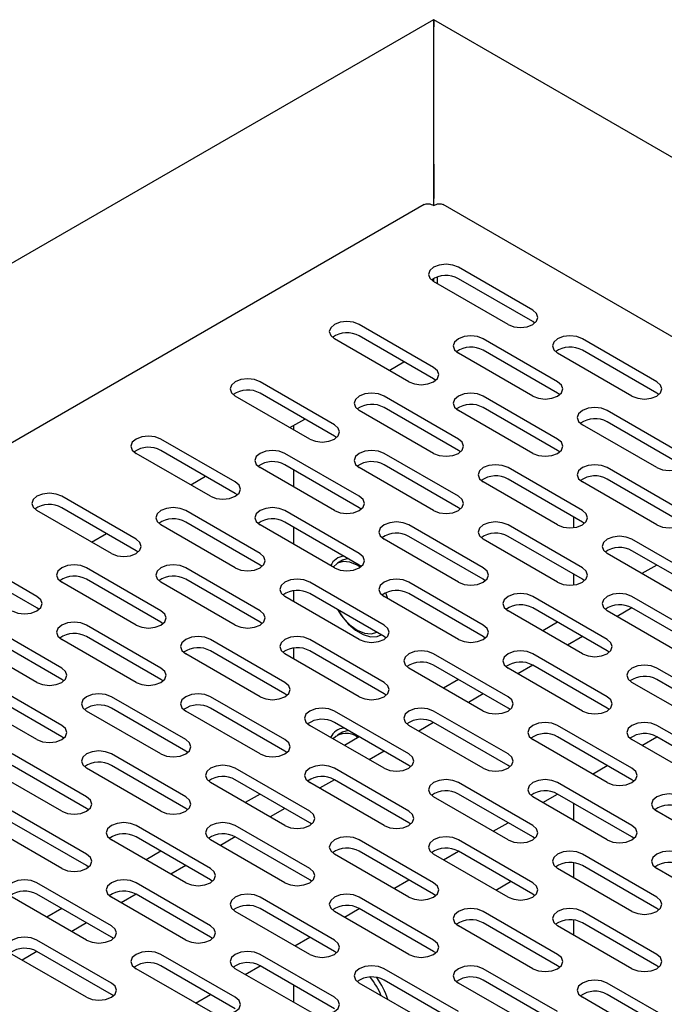
# Model space of a CAD drawing. Extents: x 77 to 361, y 41 to 264.
# Drawn here: x 88 to 93, y 76 to 83 of the extents above; entities that cross this region are included whole.
import ezdxf

# ---------------------------------------------------------------- set-up
doc = ezdxf.new("R2010")
doc.units = 0
doc.linetypes.add('SLD-SOLID', pattern=[0])
doc.layers.get('0').update_dxf_attribs({"linetype": 'CONTINUOUS'})

msp = doc.modelspace()

# ---------------------------------------------------------------- linework, layer by layer
at = {"color": 7, "linetype": 'SLD-SOLID'}
for p, q in [((91.4105, 83.1979), (77.3324, 75.0709)), ((105.4905, 75.0711), (91.4124, 83.1981)), ((91.4116, 82.1682), (91.4116, 83.1479)), ((91.4116, 81.8728), (91.4116, 81.9232)), ((91.3443, 81.8802), (79.6208, 75.1124)), ((94.4062, 80.1903), (91.4789, 81.8802)), ((92.1184, 81.1271), (91.588, 81.4333)), ((91.4366, 81.3629), (91.4366, 81.3166)), ((91.9416, 81.0251), (91.4113, 81.3312)), ((91.4116, 81.331), (91.4116, 81.3518)), ((92.1184, 81.0455), (91.588, 81.3516)), ((91.4113, 80.7189), (90.8809, 81.0251)), ((92.133, 81.0353), (92.1184, 81.0455)), ((91.4113, 80.6373), (90.8809, 80.9434)), ((91.2345, 80.6169), (90.7042, 80.923)), ((92.2951, 80.6169), (91.7648, 80.923)), ((93.0022, 80.6169), (92.4719, 80.923)), ((92.1184, 80.5148), (91.588, 80.821)), ((92.2951, 80.5352), (91.7648, 80.8414)), ((92.8255, 80.5148), (92.2951, 80.821)), ((93.0022, 80.5352), (92.4719, 80.8414)), ((91.0933, 80.6984), (91.1993, 80.7596)), ((90.7042, 80.3107), (90.1738, 80.6169)), ((91.4259, 80.6271), (91.4113, 80.6373)), ((90.5274, 80.2087), (89.997, 80.5148)), ((90.7042, 80.2291), (90.1738, 80.5352)), ((91.588, 80.2087), (91.0577, 80.5148)), ((92.2951, 80.2087), (91.7648, 80.5148)), ((92.3098, 80.525), (92.2951, 80.5352)), ((93.0169, 80.525), (93.0022, 80.5352)), ((91.4113, 80.1066), (90.8809, 80.4128)), ((91.588, 80.127), (91.0577, 80.4332)), ((92.1184, 80.1066), (91.588, 80.4128)), ((92.2951, 80.127), (91.7648, 80.4332)), ((93.179, 80.1066), (92.6487, 80.4128)), ((90.3862, 80.2902), (90.4922, 80.3514)), ((90.4131, 80.3057), (90.4131, 80.2746)), ((93.0022, 80.0046), (92.4719, 80.3107)), ((93.179, 80.025), (92.6487, 80.3311)), ((89.997, 79.9025), (89.4667, 80.2087)), ((90.7188, 80.2189), (90.7042, 80.2291)), ((89.8203, 79.8005), (89.2899, 80.1066)), ((89.997, 79.8209), (89.4667, 80.127)), ((90.8809, 79.8005), (90.3506, 80.1066)), ((91.588, 79.8005), (91.0577, 80.1066)), ((91.6027, 80.1168), (91.588, 80.127)), ((92.3098, 80.1168), (92.2951, 80.127)), ((90.8809, 79.7188), (90.3506, 80.025)), ((91.588, 79.7188), (91.0577, 80.025)), ((90.7042, 79.6984), (90.1738, 80.0046)), ((90.4131, 79.9889), (90.4131, 79.8664)), ((91.4113, 79.6984), (90.8809, 80.0046)), ((92.4719, 79.6984), (91.9416, 80.0046)), ((93.179, 79.6984), (92.6487, 80.0046)), ((89.679, 79.882), (89.7851, 79.9432)), ((92.2951, 79.5964), (91.7648, 79.9025)), ((92.4719, 79.6168), (91.9416, 79.9229)), ((93.0022, 79.5964), (92.4719, 79.9025)), ((93.179, 79.6168), (92.6487, 79.9229)), ((90.0117, 79.8107), (89.997, 79.8209)), ((89.2899, 79.4943), (88.7596, 79.8005)), ((89.1132, 79.3923), (88.5828, 79.6984)), ((89.2899, 79.4127), (88.7596, 79.7188)), ((90.1738, 79.3923), (89.6435, 79.6984)), ((90.8809, 79.3923), (90.3506, 79.6984)), ((90.8956, 79.7086), (90.8809, 79.7188)), ((91.6027, 79.7086), (91.588, 79.7188)), ((90.1738, 79.3106), (89.6435, 79.6168)), ((90.8809, 79.3106), (90.3506, 79.6168)), ((92.4101, 79.5769), (92.4101, 79.6524)), ((92.4866, 79.6066), (92.4719, 79.6168)), ((88.9719, 79.4738), (89.078, 79.535)), ((89.997, 79.2902), (89.4667, 79.5964)), ((90.7042, 79.2902), (90.1738, 79.5964)), ((90.4131, 79.5807), (90.4131, 79.4582)), ((91.7648, 79.2902), (91.2345, 79.5964)), ((92.4719, 79.2902), (91.9416, 79.5964)), ((91.588, 79.1882), (91.0577, 79.4943)), ((91.7648, 79.2086), (91.2345, 79.5147)), ((92.2951, 79.1882), (91.7648, 79.4943)), ((92.4719, 79.2086), (91.9416, 79.5147)), ((93.3558, 79.1882), (92.8255, 79.4943)), ((88.5828, 79.0861), (88.0525, 79.3923)), ((89.3046, 79.4025), (89.2899, 79.4127)), ((93.179, 79.0861), (92.6487, 79.3923)), ((93.3558, 79.1065), (92.8255, 79.4127)), ((90.7618, 79.3441), (90.7247, 79.3227)), ((90.8011, 79.3567), (90.7618, 79.3441)), ((88.5828, 79.0045), (88.0525, 79.3106)), ((89.4667, 78.9841), (88.9364, 79.2902)), ((90.1738, 78.9841), (89.6435, 79.2902)), ((90.1885, 79.3004), (90.1738, 79.3106)), ((90.8956, 79.3004), (90.8809, 79.3106)), ((93.0023, 79.3106), (92.8963, 79.2494)), ((89.2899, 78.882), (88.7596, 79.1882)), ((89.4667, 78.9024), (88.9364, 79.2086)), ((89.997, 78.882), (89.4667, 79.1882)), ((90.1738, 78.9024), (89.6435, 79.2086)), ((91.0577, 78.882), (90.5274, 79.1882)), ((91.7648, 78.882), (91.2345, 79.1882)), ((91.7795, 79.1984), (91.7648, 79.2086)), ((92.4101, 79.1687), (92.4101, 79.2442)), ((92.4866, 79.1984), (92.4719, 79.2086)), ((90.4131, 79.1261), (90.4131, 79.05)), ((90.8809, 78.78), (90.3506, 79.0861)), ((91.0577, 78.8004), (90.5274, 79.1065)), ((91.588, 78.78), (91.0577, 79.0861)), ((91.7648, 78.8004), (91.2345, 79.1065)), ((92.6487, 78.78), (92.1184, 79.0861)), ((93.3558, 78.78), (92.8255, 79.0861)), ((88.5975, 78.9943), (88.5828, 79.0045)), ((92.4719, 78.6779), (91.9416, 78.9841)), ((92.6487, 78.6983), (92.1184, 79.0045)), ((93.179, 78.6779), (92.6487, 78.9841)), ((92.8255, 79.0044), (92.7195, 78.9432)), ((93.3558, 78.6983), (92.8255, 79.0045)), ((89.4814, 78.8922), (89.4667, 78.9024)), ((90.1885, 78.8922), (90.1738, 78.9024)), ((92.2952, 78.9024), (92.1891, 78.8411)), ((88.7596, 78.5759), (88.2293, 78.882)), ((89.4667, 78.5759), (88.9364, 78.882)), ((88.5828, 78.4738), (88.0525, 78.78)), ((88.7596, 78.4942), (88.2293, 78.8004)), ((89.2899, 78.4738), (88.7596, 78.78)), ((89.4667, 78.4942), (88.9364, 78.8004)), ((90.3506, 78.4738), (89.8203, 78.78)), ((91.0577, 78.4738), (90.5274, 78.78)), ((91.0724, 78.7902), (91.0577, 78.8004)), ((91.7795, 78.7902), (91.7648, 78.8004)), ((92.472, 78.8003), (92.3659, 78.7391)), ((90.3506, 78.3921), (89.8203, 78.6983)), ((90.4131, 78.7179), (90.4131, 78.6418)), ((91.0577, 78.3921), (90.5274, 78.6983)), ((92.6634, 78.6881), (92.6487, 78.6983)), ((90.1738, 78.3718), (89.6435, 78.6779)), ((90.8809, 78.3718), (90.3506, 78.6779)), ((91.9416, 78.3718), (91.4113, 78.6779)), ((92.6487, 78.3718), (92.1184, 78.6779)), ((91.7648, 78.2697), (91.2345, 78.5759)), ((91.9416, 78.2901), (91.4113, 78.5963)), ((92.4719, 78.2697), (91.9416, 78.5759)), ((92.1184, 78.5962), (92.0124, 78.535)), ((92.6487, 78.2901), (92.1184, 78.5963)), ((93.5326, 78.2697), (93.0022, 78.5759)), ((88.7743, 78.484), (88.7596, 78.4942)), ((89.4814, 78.484), (89.4667, 78.4942)), ((91.5881, 78.4942), (91.482, 78.4329)), ((93.5326, 78.188), (93.0022, 78.4942)), ((88.7596, 78.1676), (88.2293, 78.4738)), ((93.3558, 78.1676), (92.8255, 78.4738)), ((88.5828, 78.0656), (88.0525, 78.3718)), ((88.7596, 78.086), (88.2293, 78.3921)), ((89.6435, 78.0656), (89.1132, 78.3718)), ((90.3506, 78.0656), (89.8203, 78.3718)), ((90.3653, 78.382), (90.3506, 78.3921)), ((91.0724, 78.382), (91.0577, 78.3921)), ((91.7649, 78.3921), (91.6588, 78.3309)), ((89.4667, 77.9635), (88.9364, 78.2697)), ((89.6435, 77.9839), (89.1132, 78.2901)), ((90.1738, 77.9635), (89.6435, 78.2697)), ((90.3506, 77.9839), (89.8203, 78.2901)), ((91.2345, 77.9635), (90.7042, 78.2697)), ((91.9416, 77.9635), (91.4113, 78.2697)), ((91.9563, 78.2799), (91.9416, 78.2901)), ((92.6634, 78.2799), (92.6487, 78.2901)), ((91.0577, 77.8615), (90.5274, 78.1676)), ((91.2345, 77.8819), (90.7042, 78.188)), ((90.8014, 78.1319), (90.7618, 78.1193)), ((91.7648, 77.8615), (91.2345, 78.1676)), ((91.4113, 78.188), (91.3053, 78.1268)), ((91.9416, 77.8819), (91.4113, 78.188)), ((92.8255, 77.8615), (92.2951, 78.1676)), ((93.5326, 77.8615), (93.0022, 78.1676)), ((88.7743, 78.0758), (88.7596, 78.086)), ((90.7618, 78.1193), (90.7247, 78.0979)), ((90.881, 78.086), (90.7749, 78.0247)), ((92.6487, 77.7594), (92.1184, 78.0656)), ((92.8255, 77.7798), (92.2951, 78.086)), ((93.3558, 77.7594), (92.8255, 78.0656)), ((92.8964, 78.0247), (93.0024, 78.0859)), ((93.5326, 77.7798), (93.0022, 78.086)), ((88.9364, 77.6574), (88.4061, 77.9635)), ((89.6435, 77.6574), (89.1132, 77.9635)), ((89.6582, 77.9737), (89.6435, 77.9839)), ((90.3653, 77.9737), (90.3506, 77.9839)), ((91.0578, 77.9839), (90.9517, 77.9227)), ((88.7596, 77.5553), (88.2293, 77.8615)), ((88.9364, 77.5757), (88.4061, 77.8819)), ((89.4667, 77.5553), (88.9364, 77.8615)), ((89.6435, 77.5757), (89.1132, 77.8819)), ((90.5274, 77.5553), (89.997, 77.8615)), ((91.2345, 77.5553), (90.7042, 77.8615)), ((91.2492, 77.8717), (91.2345, 77.8819)), ((91.9563, 77.8717), (91.9416, 77.8819)), ((92.5428, 77.8206), (92.6489, 77.8818)), ((90.5274, 77.4737), (89.997, 77.7798)), ((90.7042, 77.7798), (90.5982, 77.7186)), ((91.2345, 77.4737), (90.7042, 77.7798)), ((92.8402, 77.7696), (92.8255, 77.7798)), ((90.3506, 77.4533), (89.8203, 77.7594)), ((91.0577, 77.4533), (90.5274, 77.7594)), ((92.1184, 77.4533), (91.588, 77.7594)), ((92.8255, 77.4533), (92.2951, 77.7594)), ((90.1739, 77.6778), (90.0678, 77.6165)), ((91.9416, 77.3512), (91.4113, 77.6574)), ((92.1184, 77.3716), (91.588, 77.6778)), ((92.6487, 77.3512), (92.1184, 77.6574)), ((92.1893, 77.6165), (92.2953, 77.6777)), ((92.8255, 77.3716), (92.2951, 77.6778)), ((88.9511, 77.5655), (88.9364, 77.5757)), ((89.6582, 77.5655), (89.6435, 77.5757)), ((90.3507, 77.5757), (90.2446, 77.5145)), ((92.4101, 77.489), (92.4101, 77.6114)), ((88.9364, 77.2492), (88.4061, 77.5553)), ((93.5326, 77.2492), (93.0022, 77.5553)), ((88.7596, 77.1471), (88.2293, 77.4533)), ((88.9364, 77.1675), (88.4061, 77.4737)), ((89.8203, 77.1471), (89.2899, 77.4533)), ((90.5274, 77.1471), (89.997, 77.4533)), ((90.5421, 77.4635), (90.5274, 77.4737)), ((91.2492, 77.4635), (91.2345, 77.4737)), ((91.8357, 77.4123), (91.9418, 77.4736)), ((89.8203, 77.0655), (89.2899, 77.3716)), ((89.9971, 77.3716), (89.891, 77.3104)), ((90.5274, 77.0655), (89.997, 77.3716)), ((92.133, 77.3614), (92.1184, 77.3716)), ((92.8402, 77.3614), (92.8255, 77.3716)), ((89.6435, 77.0451), (89.1132, 77.3512)), ((90.3506, 77.0451), (89.8203, 77.3512)), ((91.4113, 77.0451), (90.8809, 77.3512)), ((92.1184, 77.0451), (91.588, 77.3512)), ((89.4668, 77.2696), (89.3607, 77.2083)), ((91.2345, 76.943), (90.7042, 77.2492)), ((91.4113, 76.9634), (90.8809, 77.2696)), ((91.9416, 76.943), (91.4113, 77.2492)), ((91.4822, 77.2082), (91.5882, 77.2695)), ((92.1184, 76.9634), (91.588, 77.2696)), ((93.0022, 76.943), (92.4719, 77.2492)), ((88.9511, 77.1573), (88.9364, 77.1675)), ((89.6435, 77.1675), (89.5375, 77.1063)), ((92.8255, 76.841), (92.2951, 77.1471)), ((92.4101, 77.0808), (92.4101, 77.187)), ((93.0022, 76.8614), (92.4719, 77.1675)), ((93.5326, 76.841), (93.0022, 77.1471)), ((89.1132, 76.7389), (88.5828, 77.0451)), ((89.8203, 76.7389), (89.2899, 77.0451)), ((89.835, 77.0553), (89.8203, 77.0655)), ((90.5421, 77.0553), (90.5274, 77.0655)), ((91.1286, 77.0041), (91.2347, 77.0654)), ((91.854, 76.9936), (91.9601, 77.0548)), ((88.9364, 76.6369), (88.4061, 76.943)), ((89.1132, 76.6573), (88.5828, 76.9634)), ((89.6435, 76.6369), (89.1132, 76.943)), ((89.29, 76.9634), (89.1839, 76.9022)), ((89.8203, 76.6573), (89.2899, 76.9634)), ((90.7042, 76.6369), (90.1738, 76.943)), ((91.4113, 76.6369), (90.8809, 76.943)), ((91.4259, 76.9532), (91.4113, 76.9634)), ((92.133, 76.9532), (92.1184, 76.9634)), ((88.7597, 76.8614), (88.6536, 76.8001)), ((90.7042, 76.5552), (90.1738, 76.8614)), ((90.7751, 76.8), (90.8811, 76.8613)), ((91.4113, 76.5552), (90.8809, 76.8614)), ((93.0169, 76.8512), (93.0022, 76.8614)), ((90.5274, 76.5348), (89.997, 76.841)), ((91.2345, 76.5348), (90.7042, 76.841)), ((92.2951, 76.5348), (91.7648, 76.841)), ((93.0022, 76.5348), (92.4719, 76.841)), ((88.9364, 76.7593), (88.8304, 76.6981)), ((92.1184, 76.4328), (91.588, 76.7389)), ((92.2951, 76.4532), (91.7648, 76.7593)), ((92.8255, 76.4328), (92.2951, 76.7389)), ((92.4101, 76.6725), (92.4101, 76.7788)), ((93.0022, 76.4532), (92.4719, 76.7593)), ((89.1278, 76.6471), (89.1132, 76.6573)), ((89.835, 76.6471), (89.8203, 76.6573)), ((90.4215, 76.5959), (90.5276, 76.6572)), ((89.1132, 76.3307), (88.5828, 76.6369)), ((88.9364, 76.2287), (88.4061, 76.5348)), ((88.5829, 76.5552), (88.4768, 76.494)), ((89.1132, 76.2491), (88.5828, 76.5552)), ((89.997, 76.2287), (89.4667, 76.5348)), ((90.7042, 76.2287), (90.1738, 76.5348)), ((90.7188, 76.545), (90.7042, 76.5552)), ((91.4259, 76.545), (91.4113, 76.5552)), ((89.997, 76.147), (89.4667, 76.4532)), ((90.068, 76.3918), (90.174, 76.4531)), ((90.7042, 76.147), (90.1738, 76.4532)), ((92.3098, 76.443), (92.2951, 76.4532)), ((93.0169, 76.443), (93.0022, 76.4532)), ((89.8203, 76.1266), (89.2899, 76.4328)), ((90.5274, 76.1266), (89.997, 76.4328)), ((91.588, 76.1266), (91.0577, 76.4328)), ((92.2951, 76.1266), (91.7648, 76.4328)), ((90.4131, 76.3151), (90.4131, 76.1926)), ((91.4113, 76.0246), (90.8809, 76.3307)), ((91.588, 76.045), (91.0577, 76.3511)), ((92.1184, 76.0246), (91.588, 76.3307)), ((92.2951, 76.045), (91.7648, 76.3511)), ((93.179, 76.0246), (92.6487, 76.3307)), ((89.1278, 76.2389), (89.1132, 76.2491)), ((89.7144, 76.1877), (89.8205, 76.249)), ((93.179, 75.9429), (92.6487, 76.2491)), ((93.0022, 75.9225), (92.4719, 76.2287))]:
    msp.add_line(p, q, dxfattribs=at)
at = {"color": 7, "linetype": 'SLD-SOLID', "flags": 128}
for points in [[(91.588, 81.4333), (91.5475, 81.4489), (91.4996, 81.4544), (91.4518, 81.4489), (91.4113, 81.4333), (91.3842, 81.4099), (91.3746, 81.3823), (91.3842, 81.3546), (91.4113, 81.3312)], [(91.9416, 81.0251), (91.9821, 81.0094), (92.03, 81.0039), (92.0778, 81.0094), (92.1184, 81.0251), (92.1455, 81.0485), (92.155, 81.0761), (92.1455, 81.1037), (92.1184, 81.1271)], [(90.8809, 81.0251), (90.8404, 81.0407), (90.7925, 81.0462), (90.7447, 81.0407), (90.7042, 81.0251), (90.6771, 81.0017), (90.6675, 80.9741), (90.6771, 80.9464), (90.7042, 80.923)], [(91.7648, 80.923), (91.7243, 80.9387), (91.6764, 80.9442), (91.6286, 80.9387), (91.588, 80.923), (91.5609, 80.8996), (91.5514, 80.872), (91.5609, 80.8444), (91.588, 80.821)], [(92.4719, 80.923), (92.4314, 80.9387), (92.3835, 80.9442), (92.3357, 80.9387), (92.2951, 80.923), (92.268, 80.8996), (92.2585, 80.872), (92.268, 80.8444), (92.2951, 80.821)], [(91.2345, 80.6169), (91.275, 80.6012), (91.3229, 80.5957), (91.3707, 80.6012), (91.4113, 80.6169), (91.4384, 80.6403), (91.4479, 80.6679), (91.4384, 80.6955), (91.4113, 80.7189)], [(90.1738, 80.6169), (90.1333, 80.6325), (90.0854, 80.638), (90.0376, 80.6325), (89.997, 80.6169), (89.9699, 80.5935), (89.9604, 80.5658), (89.9699, 80.5382), (89.997, 80.5148)], [(92.1184, 80.5148), (92.1589, 80.4992), (92.2068, 80.4937), (92.2546, 80.4992), (92.2951, 80.5148), (92.3222, 80.5382), (92.3318, 80.5658), (92.3222, 80.5935), (92.2951, 80.6169)], [(92.8255, 80.5148), (92.866, 80.4992), (92.9139, 80.4937), (92.9617, 80.4992), (93.0022, 80.5148), (93.0293, 80.5382), (93.0389, 80.5658), (93.0293, 80.5935), (93.0022, 80.6169)], [(91.0577, 80.5148), (91.0172, 80.5305), (90.9693, 80.536), (90.9215, 80.5305), (90.8809, 80.5148), (90.8538, 80.4914), (90.8443, 80.4638), (90.8538, 80.4362), (90.8809, 80.4128)], [(91.7648, 80.5148), (91.7243, 80.5305), (91.6764, 80.536), (91.6286, 80.5305), (91.588, 80.5148), (91.5609, 80.4914), (91.5514, 80.4638), (91.5609, 80.4362), (91.588, 80.4128)], [(92.6487, 80.4128), (92.6081, 80.4284), (92.5603, 80.4339), (92.5125, 80.4284), (92.4719, 80.4128), (92.4448, 80.3894), (92.4353, 80.3617), (92.4448, 80.3341), (92.4719, 80.3107)], [(90.5274, 80.2087), (90.5679, 80.193), (90.6158, 80.1875), (90.6636, 80.193), (90.7042, 80.2087), (90.7312, 80.2321), (90.7408, 80.2597), (90.7312, 80.2873), (90.7042, 80.3107)], [(89.4667, 80.2087), (89.4262, 80.2243), (89.3783, 80.2298), (89.3305, 80.2243), (89.2899, 80.2087), (89.2628, 80.1853), (89.2533, 80.1576), (89.2628, 80.13), (89.2899, 80.1066)], [(91.4113, 80.1066), (91.4518, 80.091), (91.4996, 80.0855), (91.5475, 80.091), (91.588, 80.1066), (91.6151, 80.13), (91.6246, 80.1576), (91.6151, 80.1853), (91.588, 80.2087)], [(92.1184, 80.1066), (92.1589, 80.091), (92.2068, 80.0855), (92.2546, 80.091), (92.2951, 80.1066), (92.3222, 80.13), (92.3318, 80.1576), (92.3222, 80.1853), (92.2951, 80.2087)], [(90.3506, 80.1066), (90.31, 80.1223), (90.2622, 80.1278), (90.2144, 80.1223), (90.1738, 80.1066), (90.1467, 80.0832), (90.1372, 80.0556), (90.1467, 80.028), (90.1738, 80.0046)], [(91.0577, 80.1066), (91.0172, 80.1223), (90.9693, 80.1278), (90.9215, 80.1223), (90.8809, 80.1066), (90.8538, 80.0832), (90.8443, 80.0556), (90.8538, 80.028), (90.8809, 80.0046)], [(93.0022, 80.0046), (93.0428, 79.9889), (93.0906, 79.9834), (93.1385, 79.9889), (93.179, 80.0046), (93.2061, 80.028), (93.2156, 80.0556), (93.2061, 80.0832), (93.179, 80.1066)], [(91.9416, 80.0046), (91.901, 80.0202), (91.8532, 80.0257), (91.8054, 80.0202), (91.7648, 80.0046), (91.7377, 79.9812), (91.7282, 79.9535), (91.7377, 79.9259), (91.7648, 79.9025)], [(92.6487, 80.0046), (92.6081, 80.0202), (92.5603, 80.0257), (92.5125, 80.0202), (92.4719, 80.0046), (92.4448, 79.9812), (92.4353, 79.9535), (92.4448, 79.9259), (92.4719, 79.9025)], [(89.8203, 79.8005), (89.8608, 79.7848), (89.9087, 79.7793), (89.9565, 79.7848), (89.997, 79.8005), (90.0241, 79.8239), (90.0337, 79.8515), (90.0241, 79.8791), (89.997, 79.9025)], [(88.7596, 79.8005), (88.7191, 79.8161), (88.6712, 79.8216), (88.6234, 79.8161), (88.5828, 79.8005), (88.5557, 79.7771), (88.5462, 79.7494), (88.5557, 79.7218), (88.5828, 79.6984)], [(90.7042, 79.6984), (90.7447, 79.6828), (90.7925, 79.6773), (90.8404, 79.6828), (90.8809, 79.6984), (90.908, 79.7218), (90.9175, 79.7494), (90.908, 79.7771), (90.8809, 79.8005)], [(91.4113, 79.6984), (91.4518, 79.6828), (91.4996, 79.6773), (91.5475, 79.6828), (91.588, 79.6984), (91.6151, 79.7218), (91.6246, 79.7494), (91.6151, 79.7771), (91.588, 79.8005)], [(89.6435, 79.6984), (89.6029, 79.7141), (89.5551, 79.7196), (89.5073, 79.7141), (89.4667, 79.6984), (89.4396, 79.675), (89.4301, 79.6474), (89.4396, 79.6198), (89.4667, 79.5964)], [(90.3506, 79.6984), (90.31, 79.7141), (90.2622, 79.7196), (90.2144, 79.7141), (90.1738, 79.6984), (90.1467, 79.675), (90.1372, 79.6474), (90.1467, 79.6198), (90.1738, 79.5964)], [(92.2951, 79.5964), (92.3357, 79.5807), (92.3835, 79.5752), (92.4314, 79.5807), (92.4719, 79.5964), (92.499, 79.6198), (92.5085, 79.6474), (92.499, 79.675), (92.4719, 79.6984)], [(93.0022, 79.5964), (93.0428, 79.5807), (93.0906, 79.5752), (93.1385, 79.5807), (93.179, 79.5964), (93.2061, 79.6198), (93.2156, 79.6474), (93.2061, 79.675), (93.179, 79.6984)], [(91.2345, 79.5964), (91.1939, 79.612), (91.1461, 79.6175), (91.0983, 79.612), (91.0577, 79.5964), (91.0306, 79.573), (91.0211, 79.5453), (91.0306, 79.5177), (91.0577, 79.4943)], [(91.9416, 79.5964), (91.901, 79.612), (91.8532, 79.6175), (91.8054, 79.612), (91.7648, 79.5964), (91.7377, 79.573), (91.7282, 79.5453), (91.7377, 79.5177), (91.7648, 79.4943)], [(89.1132, 79.3923), (89.1537, 79.3766), (89.2016, 79.3711), (89.2494, 79.3766), (89.2899, 79.3923), (89.317, 79.4157), (89.3266, 79.4433), (89.317, 79.4709), (89.2899, 79.4943)], [(92.8255, 79.4943), (92.7849, 79.51), (92.7371, 79.5154), (92.6892, 79.51), (92.6487, 79.4943), (92.6216, 79.4709), (92.6121, 79.4433), (92.6216, 79.4157), (92.6487, 79.3923)], [(89.997, 79.2902), (90.0376, 79.2746), (90.0854, 79.2691), (90.1333, 79.2746), (90.1738, 79.2902), (90.2009, 79.3136), (90.2104, 79.3412), (90.2009, 79.3689), (90.1738, 79.3923)], [(90.7042, 79.2902), (90.7447, 79.2746), (90.7925, 79.2691), (90.8404, 79.2746), (90.8809, 79.2902), (90.908, 79.3136), (90.9175, 79.3412), (90.908, 79.3689), (90.8809, 79.3923)], [(90.8881, 79.2947), (90.8665, 79.3086), (90.8146, 79.3307), (90.7662, 79.3355), (90.7247, 79.3227), (90.6947, 79.2957)], [(88.9364, 79.2902), (88.8958, 79.3059), (88.848, 79.3113), (88.8002, 79.3059), (88.7596, 79.2902), (88.7325, 79.2668), (88.723, 79.2392), (88.7325, 79.2116), (88.7596, 79.1882)], [(89.6435, 79.2902), (89.6029, 79.3059), (89.5551, 79.3113), (89.5073, 79.3059), (89.4667, 79.2902), (89.4396, 79.2668), (89.4301, 79.2392), (89.4396, 79.2116), (89.4667, 79.1882)], [(91.588, 79.1882), (91.6286, 79.1725), (91.6764, 79.167), (91.7243, 79.1725), (91.7648, 79.1882), (91.7919, 79.2116), (91.8014, 79.2392), (91.7919, 79.2668), (91.7648, 79.2902)], [(92.2951, 79.1882), (92.3357, 79.1725), (92.3835, 79.167), (92.4314, 79.1725), (92.4719, 79.1882), (92.499, 79.2116), (92.5085, 79.2392), (92.499, 79.2668), (92.4719, 79.2902)], [(90.5274, 79.1882), (90.4868, 79.2038), (90.439, 79.2093), (90.3912, 79.2038), (90.3506, 79.1882), (90.3235, 79.1647), (90.314, 79.1371), (90.3235, 79.1095), (90.3506, 79.0861)], [(91.2345, 79.1882), (91.1939, 79.2038), (91.1461, 79.2093), (91.0983, 79.2038), (91.0577, 79.1882), (91.0306, 79.1647), (91.0211, 79.1371), (91.0306, 79.1095), (91.0577, 79.0861)], [(91.0857, 79.07), (91.0785, 79.0914), (91.0702, 79.1128)], [(88.4061, 78.9841), (88.4466, 78.9684), (88.4944, 78.9629), (88.5423, 78.9684), (88.5828, 78.9841), (88.6099, 79.0075), (88.6194, 79.0351), (88.6099, 79.0627), (88.5828, 79.0861)], [(92.1184, 79.0861), (92.0778, 79.1018), (92.03, 79.1072), (91.9821, 79.1018), (91.9416, 79.0861), (91.9145, 79.0627), (91.905, 79.0351), (91.9145, 79.0075), (91.9416, 78.9841)], [(92.8255, 79.0861), (92.7849, 79.1018), (92.7371, 79.1072), (92.6892, 79.1018), (92.6487, 79.0861), (92.6216, 79.0627), (92.6121, 79.0351), (92.6216, 79.0075), (92.6487, 78.9841)], [(89.2899, 78.882), (89.3305, 78.8664), (89.3783, 78.8609), (89.4262, 78.8664), (89.4667, 78.882), (89.4938, 78.9054), (89.5033, 78.933), (89.4938, 78.9606), (89.4667, 78.9841)], [(89.997, 78.882), (90.0376, 78.8664), (90.0854, 78.8609), (90.1333, 78.8664), (90.1738, 78.882), (90.2009, 78.9054), (90.2104, 78.933), (90.2009, 78.9606), (90.1738, 78.9841)], [(90.7252, 78.9923), (90.7548, 78.9471), (90.8023, 78.8908), (90.8544, 78.8459), (90.9081, 78.8149), (90.9603, 78.7996), (91.0078, 78.801), (91.0373, 78.8121)], [(90.727, 78.9912), (90.7662, 78.9346), (90.8145, 78.8835), (90.8664, 78.8457), (90.9183, 78.8236), (90.9666, 78.8188), (91.0082, 78.8316), (91.0082, 78.8316)], [(88.9364, 78.882), (88.8958, 78.8976), (88.848, 78.9031), (88.8002, 78.8976), (88.7596, 78.882), (88.7325, 78.8586), (88.723, 78.831), (88.7325, 78.8034), (88.7596, 78.78)], [(90.8809, 78.78), (90.9215, 78.7643), (90.9693, 78.7588), (91.0172, 78.7643), (91.0577, 78.78), (91.0848, 78.8034), (91.0943, 78.831), (91.0848, 78.8586), (91.0577, 78.882)], [(91.588, 78.78), (91.6286, 78.7643), (91.6764, 78.7588), (91.7243, 78.7643), (91.7648, 78.78), (91.7919, 78.8034), (91.8014, 78.831), (91.7919, 78.8586), (91.7648, 78.882)], [(89.8203, 78.78), (89.7797, 78.7956), (89.7319, 78.8011), (89.684, 78.7956), (89.6435, 78.78), (89.6164, 78.7565), (89.6069, 78.7289), (89.6164, 78.7013), (89.6435, 78.6779)], [(90.5274, 78.78), (90.4868, 78.7956), (90.439, 78.8011), (90.3912, 78.7956), (90.3506, 78.78), (90.3235, 78.7565), (90.314, 78.7289), (90.3235, 78.7013), (90.3506, 78.6779)], [(92.4719, 78.6779), (92.5125, 78.6623), (92.5603, 78.6568), (92.6081, 78.6623), (92.6487, 78.6779), (92.6758, 78.7013), (92.6853, 78.7289), (92.6758, 78.7565), (92.6487, 78.78)], [(91.4113, 78.6779), (91.3707, 78.6935), (91.3229, 78.699), (91.275, 78.6935), (91.2345, 78.6779), (91.2074, 78.6545), (91.1979, 78.6269), (91.2074, 78.5993), (91.2345, 78.5759)], [(92.1184, 78.6779), (92.0778, 78.6935), (92.03, 78.699), (91.9821, 78.6935), (91.9416, 78.6779), (91.9145, 78.6545), (91.905, 78.6269), (91.9145, 78.5993), (91.9416, 78.5759)], [(88.5828, 78.4738), (88.6234, 78.4582), (88.6712, 78.4527), (88.7191, 78.4582), (88.7596, 78.4738), (88.7867, 78.4972), (88.7962, 78.5248), (88.7867, 78.5524), (88.7596, 78.5759)], [(89.2899, 78.4738), (89.3305, 78.4582), (89.3783, 78.4527), (89.4262, 78.4582), (89.4667, 78.4738), (89.4938, 78.4972), (89.5033, 78.5248), (89.4938, 78.5524), (89.4667, 78.5759)], [(93.0022, 78.5759), (92.9617, 78.5915), (92.9139, 78.597), (92.866, 78.5915), (92.8255, 78.5759), (92.7984, 78.5524), (92.7889, 78.5248), (92.7984, 78.4972), (92.8255, 78.4738)], [(90.1738, 78.3718), (90.2144, 78.3561), (90.2622, 78.3506), (90.31, 78.3561), (90.3506, 78.3718), (90.3777, 78.3952), (90.3872, 78.4228), (90.3777, 78.4504), (90.3506, 78.4738)], [(90.8809, 78.3718), (90.9215, 78.3561), (90.9693, 78.3506), (91.0172, 78.3561), (91.0577, 78.3718), (91.0848, 78.3952), (91.0943, 78.4228), (91.0848, 78.4504), (91.0577, 78.4738)], [(89.1132, 78.3718), (89.0726, 78.3874), (89.0248, 78.3929), (88.9769, 78.3874), (88.9364, 78.3718), (88.9093, 78.3483), (88.8998, 78.3207), (88.9093, 78.2931), (88.9364, 78.2697)], [(89.8203, 78.3718), (89.7797, 78.3874), (89.7319, 78.3929), (89.684, 78.3874), (89.6435, 78.3718), (89.6164, 78.3483), (89.6069, 78.3207), (89.6164, 78.2931), (89.6435, 78.2697)], [(91.7648, 78.2697), (91.8054, 78.2541), (91.8532, 78.2486), (91.901, 78.2541), (91.9416, 78.2697), (91.9687, 78.2931), (91.9782, 78.3207), (91.9687, 78.3483), (91.9416, 78.3718)], [(92.4719, 78.2697), (92.5125, 78.2541), (92.5603, 78.2486), (92.6081, 78.2541), (92.6487, 78.2697), (92.6758, 78.2931), (92.6853, 78.3207), (92.6758, 78.3483), (92.6487, 78.3718)], [(90.7042, 78.2697), (90.6636, 78.2853), (90.6158, 78.2908), (90.5679, 78.2853), (90.5274, 78.2697), (90.5003, 78.2463), (90.4908, 78.2187), (90.5003, 78.1911), (90.5274, 78.1676)], [(91.4113, 78.2697), (91.3707, 78.2853), (91.3229, 78.2908), (91.275, 78.2853), (91.2345, 78.2697), (91.2074, 78.2463), (91.1979, 78.2187), (91.2074, 78.1911), (91.2345, 78.1676)], [(88.5828, 78.0656), (88.6234, 78.05), (88.6712, 78.0445), (88.7191, 78.05), (88.7596, 78.0656), (88.7867, 78.089), (88.7962, 78.1166), (88.7867, 78.1442), (88.7596, 78.1676)], [(92.2951, 78.1676), (92.2546, 78.1833), (92.2068, 78.1888), (92.1589, 78.1833), (92.1184, 78.1676), (92.0913, 78.1442), (92.0818, 78.1166), (92.0913, 78.089), (92.1184, 78.0656)], [(93.0022, 78.1676), (92.9617, 78.1833), (92.9139, 78.1888), (92.866, 78.1833), (92.8255, 78.1676), (92.7984, 78.1442), (92.7889, 78.1166), (92.7984, 78.089), (92.8255, 78.0656)], [(89.4667, 77.9635), (89.5073, 77.9479), (89.5551, 77.9424), (89.6029, 77.9479), (89.6435, 77.9635), (89.6706, 77.987), (89.6801, 78.0146), (89.6706, 78.0422), (89.6435, 78.0656)], [(90.1738, 77.9635), (90.2144, 77.9479), (90.2622, 77.9424), (90.31, 77.9479), (90.3506, 77.9635), (90.3777, 77.987), (90.3872, 78.0146), (90.3777, 78.0422), (90.3506, 78.0656)], [(89.1132, 77.9635), (89.0726, 77.9792), (89.0248, 77.9847), (88.9769, 77.9792), (88.9364, 77.9635), (88.9093, 77.9401), (88.8998, 77.9125), (88.9093, 77.8849), (88.9364, 77.8615)], [(91.0577, 77.8615), (91.0983, 77.8459), (91.1461, 77.8404), (91.1939, 77.8459), (91.2345, 77.8615), (91.2616, 77.8849), (91.2711, 77.9125), (91.2616, 77.9401), (91.2345, 77.9635)], [(91.7648, 77.8615), (91.8054, 77.8459), (91.8532, 77.8404), (91.901, 77.8459), (91.9416, 77.8615), (91.9687, 77.8849), (91.9782, 77.9125), (91.9687, 77.9401), (91.9416, 77.9635)], [(89.997, 77.8615), (89.9565, 77.8771), (89.9087, 77.8826), (89.8608, 77.8771), (89.8203, 77.8615), (89.7932, 77.8381), (89.7837, 77.8105), (89.7932, 77.7829), (89.8203, 77.7594)], [(90.7042, 77.8615), (90.6636, 77.8771), (90.6158, 77.8826), (90.5679, 77.8771), (90.5274, 77.8615), (90.5003, 77.8381), (90.4908, 77.8105), (90.5003, 77.7829), (90.5274, 77.7594)], [(92.6487, 77.7594), (92.6892, 77.7438), (92.7371, 77.7383), (92.7849, 77.7438), (92.8255, 77.7594), (92.8526, 77.7829), (92.8621, 77.8105), (92.8526, 77.8381), (92.8255, 77.8615)], [(91.588, 77.7594), (91.5475, 77.7751), (91.4996, 77.7806), (91.4518, 77.7751), (91.4113, 77.7594), (91.3842, 77.736), (91.3746, 77.7084), (91.3842, 77.6808), (91.4113, 77.6574)], [(92.2951, 77.7594), (92.2546, 77.7751), (92.2068, 77.7806), (92.1589, 77.7751), (92.1184, 77.7594), (92.0913, 77.736), (92.0818, 77.7084), (92.0913, 77.6808), (92.1184, 77.6574)], [(88.7596, 77.5553), (88.8002, 77.5397), (88.848, 77.5342), (88.8958, 77.5397), (88.9364, 77.5553), (88.9635, 77.5788), (88.973, 77.6064), (88.9635, 77.634), (88.9364, 77.6574)], [(89.4667, 77.5553), (89.5073, 77.5397), (89.5551, 77.5342), (89.6029, 77.5397), (89.6435, 77.5553), (89.6706, 77.5788), (89.6801, 77.6064), (89.6706, 77.634), (89.6435, 77.6574)], [(93.179, 77.6574), (93.1385, 77.673), (93.0906, 77.6785), (93.0428, 77.673), (93.0022, 77.6574), (92.9752, 77.634), (92.9656, 77.6064), (92.9752, 77.5788), (93.0022, 77.5553)], [(90.3506, 77.4533), (90.3912, 77.4376), (90.439, 77.4322), (90.4868, 77.4376), (90.5274, 77.4533), (90.5545, 77.4767), (90.564, 77.5043), (90.5545, 77.5319), (90.5274, 77.5553)], [(91.0577, 77.4533), (91.0983, 77.4376), (91.1461, 77.4322), (91.1939, 77.4376), (91.2345, 77.4533), (91.2616, 77.4767), (91.2711, 77.5043), (91.2616, 77.5319), (91.2345, 77.5553)], [(89.2899, 77.4533), (89.2494, 77.4689), (89.2016, 77.4744), (89.1537, 77.4689), (89.1132, 77.4533), (89.0861, 77.4299), (89.0766, 77.4023), (89.0861, 77.3747), (89.1132, 77.3512)], [(89.997, 77.4533), (89.9565, 77.4689), (89.9087, 77.4744), (89.8608, 77.4689), (89.8203, 77.4533), (89.7932, 77.4299), (89.7837, 77.4023), (89.7932, 77.3747), (89.8203, 77.3512)], [(91.9416, 77.3512), (91.9821, 77.3356), (92.03, 77.3301), (92.0778, 77.3356), (92.1184, 77.3512), (92.1455, 77.3747), (92.155, 77.4023), (92.1455, 77.4299), (92.1184, 77.4533)], [(92.6487, 77.3512), (92.6892, 77.3356), (92.7371, 77.3301), (92.7849, 77.3356), (92.8255, 77.3512), (92.8526, 77.3747), (92.8621, 77.4023), (92.8526, 77.4299), (92.8255, 77.4533)], [(90.8809, 77.3512), (90.8404, 77.3669), (90.7925, 77.3724), (90.7447, 77.3669), (90.7042, 77.3512), (90.6771, 77.3278), (90.6675, 77.3002), (90.6771, 77.2726), (90.7042, 77.2492)], [(91.588, 77.3512), (91.5475, 77.3669), (91.4996, 77.3724), (91.4518, 77.3669), (91.4113, 77.3512), (91.3842, 77.3278), (91.3746, 77.3002), (91.3842, 77.2726), (91.4113, 77.2492)], [(88.7596, 77.1471), (88.8002, 77.1315), (88.848, 77.126), (88.8958, 77.1315), (88.9364, 77.1471), (88.9635, 77.1706), (88.973, 77.1982), (88.9635, 77.2258), (88.9364, 77.2492)], [(92.4719, 77.2492), (92.4314, 77.2648), (92.3835, 77.2703), (92.3357, 77.2648), (92.2951, 77.2492), (92.268, 77.2258), (92.2585, 77.1982), (92.268, 77.1706), (92.2951, 77.1471)], [(93.179, 77.2492), (93.1385, 77.2648), (93.0906, 77.2703), (93.0428, 77.2648), (93.0022, 77.2492), (92.9752, 77.2258), (92.9656, 77.1982), (92.9752, 77.1706), (93.0022, 77.1471)], [(89.6435, 77.0451), (89.684, 77.0294), (89.7319, 77.024), (89.7797, 77.0294), (89.8203, 77.0451), (89.8474, 77.0685), (89.8569, 77.0961), (89.8474, 77.1237), (89.8203, 77.1471)], [(90.3506, 77.0451), (90.3912, 77.0294), (90.439, 77.024), (90.4868, 77.0294), (90.5274, 77.0451), (90.5545, 77.0685), (90.564, 77.0961), (90.5545, 77.1237), (90.5274, 77.1471)], [(88.5828, 77.0451), (88.5423, 77.0607), (88.4944, 77.0662), (88.4466, 77.0607), (88.4061, 77.0451), (88.379, 77.0217), (88.3694, 76.9941), (88.379, 76.9664), (88.4061, 76.943)], [(89.2899, 77.0451), (89.2494, 77.0607), (89.2016, 77.0662), (89.1537, 77.0607), (89.1132, 77.0451), (89.0861, 77.0217), (89.0766, 76.9941), (89.0861, 76.9664), (89.1132, 76.943)], [(91.2345, 76.943), (91.275, 76.9274), (91.3229, 76.9219), (91.3707, 76.9274), (91.4113, 76.943), (91.4384, 76.9664), (91.4479, 76.9941), (91.4384, 77.0217), (91.4113, 77.0451)], [(91.9416, 76.943), (91.9821, 76.9274), (92.03, 76.9219), (92.0778, 76.9274), (92.1184, 76.943), (92.1455, 76.9664), (92.155, 76.9941), (92.1455, 77.0217), (92.1184, 77.0451)], [(90.1738, 76.943), (90.1333, 76.9587), (90.0854, 76.9642), (90.0376, 76.9587), (89.997, 76.943), (89.9699, 76.9196), (89.9604, 76.892), (89.9699, 76.8644), (89.997, 76.841)], [(90.8809, 76.943), (90.8404, 76.9587), (90.7925, 76.9642), (90.7447, 76.9587), (90.7042, 76.943), (90.6771, 76.9196), (90.6675, 76.892), (90.6771, 76.8644), (90.7042, 76.841)], [(92.8255, 76.841), (92.866, 76.8253), (92.9139, 76.8199), (92.9617, 76.8253), (93.0022, 76.841), (93.0293, 76.8644), (93.0389, 76.892), (93.0293, 76.9196), (93.0022, 76.943)], [(91.7648, 76.841), (91.7243, 76.8566), (91.6764, 76.8621), (91.6286, 76.8566), (91.588, 76.841), (91.5609, 76.8176), (91.5514, 76.79), (91.5609, 76.7623), (91.588, 76.7389)], [(92.4719, 76.841), (92.4314, 76.8566), (92.3835, 76.8621), (92.3357, 76.8566), (92.2951, 76.841), (92.268, 76.8176), (92.2585, 76.79), (92.268, 76.7623), (92.2951, 76.7389)], [(88.9364, 76.6369), (88.9769, 76.6212), (89.0248, 76.6157), (89.0726, 76.6212), (89.1132, 76.6369), (89.1403, 76.6603), (89.1498, 76.6879), (89.1403, 76.7155), (89.1132, 76.7389)], [(89.6435, 76.6369), (89.684, 76.6212), (89.7319, 76.6157), (89.7797, 76.6212), (89.8203, 76.6369), (89.8474, 76.6603), (89.8569, 76.6879), (89.8474, 76.7155), (89.8203, 76.7389)], [(88.5828, 76.6369), (88.5423, 76.6525), (88.4944, 76.658), (88.4466, 76.6525), (88.4061, 76.6369), (88.379, 76.6135), (88.3694, 76.5859), (88.379, 76.5582), (88.4061, 76.5348)], [(90.5274, 76.5348), (90.5679, 76.5192), (90.6158, 76.5137), (90.6636, 76.5192), (90.7042, 76.5348), (90.7312, 76.5582), (90.7408, 76.5859), (90.7312, 76.6135), (90.7042, 76.6369)], [(91.2345, 76.5348), (91.275, 76.5192), (91.3229, 76.5137), (91.3707, 76.5192), (91.4113, 76.5348), (91.4384, 76.5582), (91.4479, 76.5859), (91.4384, 76.6135), (91.4113, 76.6369)], [(89.4667, 76.5348), (89.4262, 76.5505), (89.3783, 76.556), (89.3305, 76.5505), (89.2899, 76.5348), (89.2628, 76.5114), (89.2533, 76.4838), (89.2628, 76.4562), (89.2899, 76.4328)], [(90.1738, 76.5348), (90.1333, 76.5505), (90.0854, 76.556), (90.0376, 76.5505), (89.997, 76.5348), (89.9699, 76.5114), (89.9604, 76.4838), (89.9699, 76.4562), (89.997, 76.4328)], [(92.1184, 76.4328), (92.1589, 76.4171), (92.2068, 76.4116), (92.2546, 76.4171), (92.2951, 76.4328), (92.3222, 76.4562), (92.3318, 76.4838), (92.3222, 76.5114), (92.2951, 76.5348)], [(92.8255, 76.4328), (92.866, 76.4171), (92.9139, 76.4116), (92.9617, 76.4171), (93.0022, 76.4328), (93.0293, 76.4562), (93.0389, 76.4838), (93.0293, 76.5114), (93.0022, 76.5348)], [(91.0577, 76.4328), (91.0172, 76.4484), (90.9693, 76.4539), (90.9215, 76.4484), (90.8809, 76.4328), (90.8538, 76.4094), (90.8443, 76.3818), (90.8538, 76.3541), (90.8809, 76.3307)], [(91.7648, 76.4328), (91.7243, 76.4484), (91.6764, 76.4539), (91.6286, 76.4484), (91.588, 76.4328), (91.5609, 76.4094), (91.5514, 76.3818), (91.5609, 76.3541), (91.588, 76.3307)], [(88.9364, 76.2287), (88.9769, 76.213), (89.0248, 76.2075), (89.0726, 76.213), (89.1132, 76.2287), (89.1403, 76.2521), (89.1498, 76.2797), (89.1403, 76.3073), (89.1132, 76.3307)], [(92.6487, 76.3307), (92.6081, 76.3464), (92.5603, 76.3519), (92.5125, 76.3464), (92.4719, 76.3307), (92.4448, 76.3073), (92.4353, 76.2797), (92.4448, 76.2521), (92.4719, 76.2287)], [(89.8203, 76.1266), (89.8608, 76.111), (89.9087, 76.1055), (89.9565, 76.111), (89.997, 76.1266), (90.0241, 76.15), (90.0337, 76.1777), (90.0241, 76.2053), (89.997, 76.2287)], [(90.5274, 76.1266), (90.5679, 76.111), (90.6158, 76.1055), (90.6636, 76.111), (90.7042, 76.1266), (90.7312, 76.15), (90.7408, 76.1777), (90.7312, 76.2053), (90.7042, 76.2287)]]:
    msp.add_lwpolyline(points, dxfattribs=at)
at = {"color": 7, "linetype": 'SLD-SOLID'}
for centre, radius, start, end in [((91.5004, 81.1953), 0.1793, 60.72129, 125.37694), ((90.7933, 80.7871), 0.1793, 60.72129, 125.37694), ((91.6771, 80.685), 0.1793, 60.72129, 125.37694), ((92.3842, 80.685), 0.1793, 60.72129, 125.37694), ((90.0862, 80.3789), 0.1793, 60.72129, 125.37694), ((90.97, 80.2768), 0.1793, 60.72129, 125.37694), ((91.6771, 80.2768), 0.1793, 60.72129, 125.37694), ((92.561, 80.1748), 0.1793, 60.72129, 125.37694), ((89.379, 79.9707), 0.1793, 60.72129, 125.37694), ((90.2629, 79.8686), 0.1793, 60.72129, 125.37694), ((90.97, 79.8686), 0.1793, 60.72129, 125.37694), ((91.8539, 79.7665), 0.1793, 60.72129, 125.37694), ((92.561, 79.7665), 0.1793, 60.72129, 125.37694), ((88.6719, 79.5624), 0.1793, 60.72129, 125.37694), ((89.5558, 79.4604), 0.1793, 60.72129, 125.37694), ((90.2629, 79.4604), 0.1793, 60.72129, 125.37694), ((91.1468, 79.3583), 0.1793, 60.72129, 125.37694), ((91.8539, 79.3583), 0.1793, 60.72129, 125.37694), ((92.7378, 79.2563), 0.1793, 60.72129, 125.37694), ((90.7803, 79.2601), 0.1131, 93.77385, 156.10028), ((88.8487, 79.0522), 0.1793, 60.72129, 125.37694), ((89.5558, 79.0522), 0.1793, 60.72129, 125.37694), ((90.4397, 78.9501), 0.1793, 60.72129, 125.37694), ((91.1468, 78.9501), 0.1793, 60.72129, 125.37694), ((92.0307, 78.8481), 0.1793, 60.72129, 125.37694), ((92.7378, 78.8481), 0.1793, 60.72129, 125.37694), ((88.8487, 78.644), 0.1793, 60.72129, 125.37694), ((89.7326, 78.5419), 0.1793, 60.72129, 125.37694), ((90.4397, 78.5419), 0.1793, 60.72129, 125.37694), ((91.3236, 78.4399), 0.1793, 60.72129, 125.37694), ((92.0307, 78.4399), 0.1793, 60.72129, 125.37694), ((92.9146, 78.3378), 0.1793, 60.72129, 125.37694), ((89.0255, 78.1337), 0.1793, 60.72129, 125.37694), ((89.7326, 78.1337), 0.1793, 60.72129, 125.37694), ((90.6165, 78.0317), 0.1793, 60.72129, 125.37694), ((91.3236, 78.0317), 0.1793, 60.72129, 125.37694), ((90.7803, 78.0353), 0.1131, 93.61532, 156.01827), ((90.7886, 77.978), 0.1321, 50.98908, 135.24993), ((92.2075, 77.9296), 0.1793, 60.72129, 125.37694), ((92.9146, 77.9296), 0.1793, 60.72129, 125.37694), ((89.0255, 77.7255), 0.1793, 60.72129, 125.37694), ((89.9094, 77.6235), 0.1793, 60.72129, 125.37694), ((90.6165, 77.6235), 0.1793, 60.72129, 125.37694), ((91.5004, 77.5214), 0.1793, 60.72129, 125.37694), ((92.2075, 77.5214), 0.1793, 60.72129, 125.37694), ((93.0914, 77.4194), 0.1793, 60.72129, 125.37694), ((89.2023, 77.2153), 0.1793, 60.72129, 125.37694), ((89.9094, 77.2153), 0.1793, 60.72129, 125.37694), ((90.7933, 77.1132), 0.1793, 60.72129, 125.37694), ((91.5004, 77.1132), 0.1793, 60.72129, 125.37694), ((92.3842, 77.0112), 0.1793, 60.72129, 125.37694), ((93.0914, 77.0112), 0.1793, 60.72129, 125.37694), ((88.4952, 76.8071), 0.1793, 60.72129, 125.37694), ((89.2023, 76.8071), 0.1793, 60.72129, 125.37694), ((90.0862, 76.705), 0.1793, 60.72129, 125.37694), ((90.7933, 76.705), 0.1793, 60.72129, 125.37694), ((91.6771, 76.603), 0.1793, 60.72129, 125.37694), ((92.3842, 76.603), 0.1793, 60.72129, 125.37694), ((88.4952, 76.3989), 0.1793, 60.72129, 125.37694), ((89.379, 76.2968), 0.1793, 60.72129, 125.37694), ((90.0862, 76.2968), 0.1793, 60.72129, 125.37694), ((90.97, 76.1948), 0.1793, 60.72129, 125.37694), ((90.5916, 76.0605), 0.4811, 21.914, 40.34302), ((91.6771, 76.1948), 0.1793, 60.72129, 125.37694), ((90.5786, 76.0532), 0.5313, 17.4606, 36.47906), ((92.561, 76.0927), 0.1793, 60.72129, 125.37694)]:
    msp.add_arc(centre, radius, start, end, dxfattribs=at)
for points, knots in [([(91.4116, 83.1968), (91.4116, 83.1973), (91.4116, 83.1996), (91.4116, 83.1835), (91.4116, 83.1597), (91.4116, 83.1479)], [0, 0, 0, 0, 0.112924, 0.561297, 1, 1, 1, 1]), ([(91.4116, 83.1479), (91.4116, 83.1638), (91.4116, 83.1921), (91.4116, 83.1945), (91.4116, 83.1955)], [0, 0, 0, 0, 0.563348, 1, 1, 1, 1]), ([(91.4116, 82.1682), (91.4116, 82.1538), (91.4116, 82.1356), (91.4116, 82.0935), (91.4116, 82.0696), (91.4116, 82.0218), (91.4116, 81.998), (91.4116, 81.9559), (91.4116, 81.9377), (91.4116, 81.9232)], [0, 0, 0, 0, 0.25, 0.25, 0.5, 0.5, 0.75, 0.75, 1, 1, 1, 1]), ([(91.4116, 81.9232), (91.4116, 81.9377), (91.4116, 81.9559), (91.4116, 81.998), (91.4116, 82.0218), (91.4116, 82.0696), (91.4116, 82.0935), (91.4116, 82.1356), (91.4116, 82.1538), (91.4116, 82.1682)], [0, 0, 0, 0, 0.25, 0.25, 0.5, 0.5, 0.75, 0.75, 1, 1, 1, 1]), ([(91.3437, 81.8799), (91.3526, 81.885), (91.3632, 81.887), (91.3865, 81.8846), (91.399, 81.8801), (91.4116, 81.8728)], [0, 0, 0, 0, 0.5, 0.5, 1, 1, 1, 1]), ([(91.4116, 81.8728), (91.4242, 81.8801), (91.4368, 81.8846), (91.46, 81.887), (91.4706, 81.885), (91.4795, 81.8799)], [0, 0, 0, 0, 0.5, 0.5, 1, 1, 1, 1])]:
    msp.add_open_spline(points, degree=3, knots=knots, dxfattribs=at)

doc.saveas('drawing.dxf')
